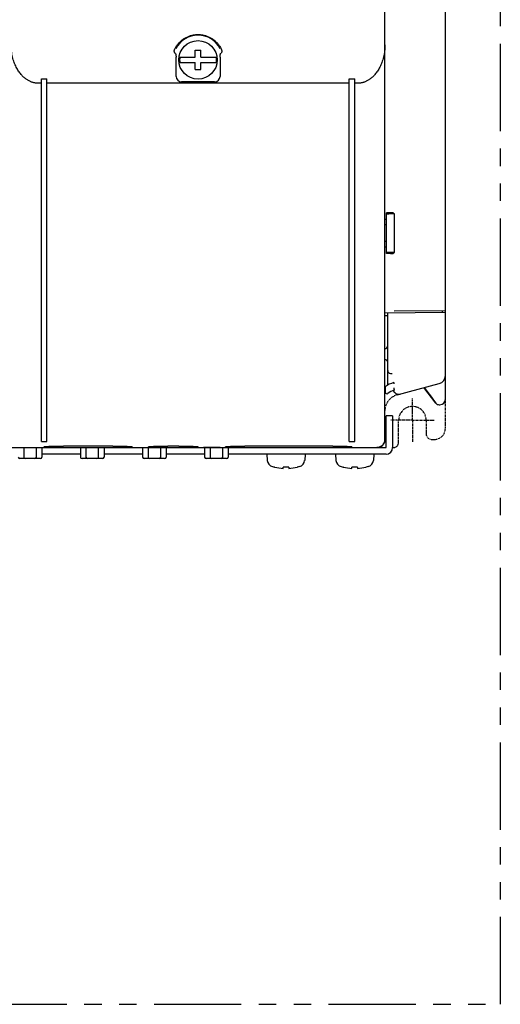
# Model space of a CAD drawing. Units: millimetres. Extents: x 36 to 556, y -53 to 277.
# Drawn here: x 139 to 226, y -53 to 126 of the extents above; entities that cross this region are included whole.
import ezdxf

# ---------------------------------------------------------------- set-up
doc = ezdxf.new("R2010")
doc.units = ezdxf.units.MM
doc.linetypes.add('CENTER', pattern=[0.6, 0.375, -0.075, 0.075, -0.075])
doc.linetypes.add('PHANTOM2', pattern=[31.75, 15.875, -3.175, 3.175, -3.175, 3.175, -3.175])
for name, color, linetype in [('10', 4, 'CONTINUOUS'), ('12', 3, 'CENTER'), ('18', 1, 'PHANTOM2')]:
    doc.layers.add(name, color=color, linetype=linetype)

msp = doc.modelspace()

# ---------------------------------------------------------------- linework, layer by layer
at = {"layer": '10'}
for p, q in [((205.29, 50.18), (205.29, 175.18)), ((216.29, 57.48), (216.29, 167.88)), ((170.79, 120.93), (171.79, 120.93)), ((170.79, 119.68), (170.79, 120.93)), ((171.79, 119.68), (171.79, 120.93)), ((167.29, 116.18), (167.29, 119.68)), ((167.98, 119.68), (170.79, 119.68)), ((167.98, 118.68), (170.79, 118.68)), ((170.79, 117.43), (170.79, 118.68)), ((171.79, 119.68), (174.6, 119.68)), ((171.79, 118.68), (174.6, 118.68)), ((171.79, 117.43), (171.79, 118.68)), ((175.29, 119.68), (175.29, 116.18)), ((170.79, 117.43), (171.79, 117.43)), ((142.79, 114.92), (142.29, 114.92)), ((142.79, 115.71), (143.79, 115.71)), ((142.79, 99.07), (142.79, 115.71)), ((143.79, 99.07), (143.79, 115.71)), ((198.79, 114.92), (143.79, 114.92)), ((174.29, 115.18), (168.29, 115.18)), ((198.79, 115.71), (199.79, 115.71)), ((198.79, 99.07), (198.79, 115.71)), ((199.79, 99.07), (199.79, 115.71)), ((200.29, 114.92), (199.79, 114.92)), ((142.79, 49.79), (142.79, 99.07)), ((143.79, 49.79), (143.79, 99.07)), ((198.79, 49.79), (198.79, 99.07)), ((199.79, 49.79), (199.79, 99.07)), ((206.3, 91.37), (205.59, 91.37)), ((205.59, 83.99), (205.59, 91.37)), ((206.8, 91.35), (206.96, 91.2)), ((205.59, 90.18), (205.29, 90.18)), ((207.05, 91.18), (205.99, 91.18)), ((207.05, 84.18), (207.05, 91.18)), ((205.59, 89.18), (205.29, 89.18)), ((205.59, 86.18), (205.29, 86.18)), ((205.29, 85.18), (205.59, 85.18)), ((207.05, 84.18), (205.99, 84.18)), ((206.8, 84.01), (206.96, 84.17)), ((206.3, 83.99), (205.59, 83.99)), ((206.96, 73.53), (216.29, 73.61)), ((215.79, 73.31), (215.79, 73.61)), ((205.29, 73.22), (216.29, 73.31)), ((205.29, 72.68), (205.79, 72.68)), ((205.79, 60.05), (205.79, 73.22)), ((206.29, 62.18), (206.59, 62.18)), ((205.34, 59.62), (205.34, 58.77)), ((207.51, 58.28), (215.17, 60.33)), ((214.58, 56.76), (212.4, 59.59)), ((215.13, 56.48), (215.29, 56.48)), ((206.69, 54.48), (205.49, 54.48)), ((205.49, 48.68), (205.49, 54.48)), ((206.69, 54.48), (206.69, 48.68)), ((57.09, 48.68), (205.49, 48.68)), ((139.59, 48.68), (139.59, 46.98)), ((141.89, 46.98), (141.89, 48.68)), ((142.79, 49.79), (143.79, 49.79)), ((142.89, 48.68), (142.89, 46.98)), ((143.29, 48.68), (143.29, 48.84)), ((155.79, 48.96), (146.79, 48.96)), ((149.89, 48.68), (149.89, 46.98)), ((150.89, 48.68), (150.89, 46.98)), ((153.19, 46.98), (153.19, 48.68)), ((154.19, 48.68), (154.19, 46.98)), ((159.29, 48.84), (159.29, 48.75)), ((160.29, 48.72), (161.29, 48.72)), ((161.19, 48.68), (161.19, 46.98)), ((162.19, 48.68), (162.19, 46.98)), ((162.29, 48.75), (162.29, 48.84)), ((164.49, 46.98), (164.49, 48.68)), ((165.49, 48.68), (165.49, 46.98)), ((167.79, 48.96), (165.79, 48.96)), ((171.29, 48.75), (171.29, 48.84)), ((175.29, 48.72), (172.29, 48.72)), ((172.49, 48.68), (172.49, 46.98)), ((173.49, 48.68), (173.49, 46.98)), ((175.79, 46.98), (175.79, 48.68)), ((176.29, 48.84), (176.29, 48.75)), ((176.79, 48.68), (176.79, 46.98)), ((195.79, 48.96), (179.79, 48.96)), ((198.79, 49.79), (199.79, 49.79)), ((199.29, 48.68), (199.29, 48.84)), ((206.69, 48.68), (206.79, 48.68)), ((142.59, 46.68), (138.89, 46.68)), ((149.89, 47.48), (142.89, 47.48)), ((153.89, 46.68), (150.19, 46.68)), ((161.19, 47.48), (154.19, 47.48)), ((165.19, 46.68), (161.49, 46.68)), ((172.49, 47.48), (165.49, 47.48)), ((176.49, 46.68), (172.79, 46.68)), ((205.49, 47.48), (176.79, 47.48)), ((183.79, 47.48), (183.88, 46.36)), ((190.79, 47.48), (190.69, 46.36)), ((196.29, 47.48), (196.38, 46.36)), ((203.29, 47.48), (203.19, 46.36)), ((184.82, 45.23), (185.19, 45.13)), ((185.25, 45.13), (185.19, 45.13)), ((187.81, 45.13), (186.76, 45.13)), ((186.76, 44.91), (186.76, 45.13)), ((187.81, 45.13), (187.81, 44.91)), ((189.39, 45.13), (189.32, 45.13)), ((189.75, 45.23), (189.39, 45.13)), ((197.32, 45.23), (197.69, 45.13)), ((197.75, 45.13), (197.69, 45.13)), ((200.31, 45.13), (199.26, 45.13)), ((199.26, 44.91), (199.26, 45.13)), ((200.31, 45.13), (200.31, 44.91)), ((201.89, 45.13), (201.82, 45.13)), ((202.25, 45.23), (201.89, 45.13))]:
    msp.add_line(p, q, dxfattribs=at)
msp.add_lwpolyline([(212.45, 59.6), (212.6, 59.4), (212.96, 58.9), (213.35, 58.39), (213.74, 57.86), (214.15, 57.31), (214.57, 56.76)], dxfattribs=at)
msp.add_circle((171.29, 119.18), 3.5, dxfattribs=at)
for centre, radius, start, end in [((171.29, 119.18), 4.5, 26.4113, 153.5887), ((171.29, 119.18), 3.35, 171.4142, 188.5858), ((171.29, 119.18), 3.35, 351.4142, 8.5858), ((168.29, 116.18), 1, 180, 270), ((174.29, 116.18), 1, 270, 0), ((205.29, 67.18), 0.5, 270, 0), ((205.29, 64.18), 0.5, 0, 90), ((206.29, 62.68), 0.5, 180, 270), ((214.79, 61.78), 1.5, 285, 0), ((208.29, 55.38), 5.3, 104.9423, 124.4744), ((208.29, 55.38), 5, 126.157, 126.8821), ((205.64, 59.62), 0.3, 122.0055, 180), ((208.29, 55.38), 4, 109.4527, 128.0449), ((205.64, 58.77), 0.3, 180, 308.0449), ((215.29, 57.48), 1, 270, 0), ((215.13, 57.18), 0.7, 217.5686, 270), ((203.79, 50.18), 1.5, 274.6174, 0), ((205.49, 48.68), 1.2, 270, 0), ((138.89, 46.98), 0.3, 180, 270), ((139.89, 46.98), 0.3, 180, 270), ((141.59, 46.98), 0.3, 270, 0), ((142.59, 46.98), 0.3, 270, 0), ((150.19, 46.98), 0.3, 180, 270), ((151.19, 46.98), 0.3, 180, 270), ((152.89, 46.98), 0.3, 270, 0), ((153.89, 46.98), 0.3, 270, 0), ((161.49, 46.98), 0.3, 180, 270), ((162.49, 46.98), 0.3, 180, 270), ((164.19, 46.98), 0.3, 270, 0), ((165.19, 46.98), 0.3, 270, 0), ((172.79, 46.98), 0.3, 180, 270), ((173.79, 46.98), 0.3, 180, 270), ((175.49, 46.98), 0.3, 270, 0), ((176.49, 46.98), 0.3, 270, 0), ((185.18, 46.48), 1.3, 185, 254.1191), ((187.29, 53.88), 8.98, 256.9201, 266.6501), ((187.29, 53.88), 8.98, 273.3499, 283.0799), ((189.39, 46.48), 1.3, 285.8809, 355), ((197.68, 46.48), 1.3, 185, 254.1191), ((199.79, 53.88), 8.98, 256.9201, 266.6501), ((199.79, 53.88), 8.98, 273.3499, 283.0799), ((201.89, 46.48), 1.3, 285.8809, 355)]:
    msp.add_arc(centre, radius, start, end, dxfattribs=at)
for points, knots in [([(167.08, 121.17), (167.12, 121.27), (167.22, 121.45), (167.39, 121.72), (167.57, 121.97), (167.76, 122.2), (167.97, 122.42), (168.19, 122.62), (168.42, 122.81), (168.66, 122.98), (168.9, 123.14), (169.15, 123.27), (169.41, 123.39), (169.67, 123.5), (169.93, 123.59), (170.2, 123.66), (170.47, 123.71), (170.74, 123.75), (171.01, 123.78), (171.29, 123.79), (171.56, 123.78), (171.83, 123.75), (172.1, 123.71), (172.37, 123.66), (172.64, 123.59), (172.91, 123.5), (173.17, 123.39), (173.42, 123.27), (173.67, 123.14), (173.92, 122.98), (174.16, 122.81), (174.38, 122.62), (174.6, 122.42), (174.81, 122.2), (175, 121.97), (175.18, 121.72), (175.35, 121.45), (175.45, 121.27), (175.5, 121.17)], [0, 0, 0, 0, 0.314271, 0.625783, 0.934175, 1.239216, 1.540871, 1.839181, 2.134188, 2.425957, 2.714623, 3.000387, 3.283485, 3.564168, 3.84273, 4.119481, 4.394763, 4.668931, 4.942344, 5.215382, 5.48842, 5.761834, 6.036002, 6.311283, 6.588034, 6.866596, 7.14728, 7.430378, 7.716142, 8.004807, 8.296576, 8.591583, 8.889894, 9.191549, 9.496589, 9.804981, 10.116493, 10.430765, 10.430765, 10.430765, 10.430765]), ([(142.29, 114.92), (142.22, 114.92), (142.1, 114.92), (141.91, 114.94), (141.71, 114.96), (141.51, 115), (141.31, 115.05), (141.1, 115.12), (140.89, 115.19), (140.67, 115.29), (140.45, 115.4), (140.23, 115.53), (140, 115.69), (139.77, 115.86), (139.54, 116.06), (139.31, 116.29), (139.08, 116.54), (138.85, 116.83), (138.63, 117.14), (138.41, 117.49), (138.2, 117.87), (138.01, 118.28), (137.83, 118.73), (137.67, 119.21), (137.54, 119.71), (137.43, 120.24), (137.35, 120.79), (137.3, 121.35), (137.29, 121.73), (137.29, 121.92)], [0, 0, 0, 0, 0.187957, 0.379907, 0.576975, 0.780078, 0.989956, 1.207161, 1.432132, 1.666291, 1.911993, 2.171187, 2.444973, 2.733902, 3.038686, 3.361282, 3.703654, 4.067276, 4.453319, 4.862679, 5.296039, 5.753447, 6.234376, 6.737503, 7.260869, 7.801607, 8.356158, 8.920137, 9.488986, 9.488986, 9.488986, 9.488986]), ([(205.29, 121.92), (205.29, 121.73), (205.28, 121.35), (205.23, 120.79), (205.15, 120.24), (205.04, 119.71), (204.9, 119.21), (204.74, 118.73), (204.57, 118.28), (204.37, 117.87), (204.16, 117.49), (203.95, 117.14), (203.72, 116.83), (203.49, 116.54), (203.26, 116.29), (203.03, 116.06), (202.8, 115.86), (202.57, 115.69), (202.34, 115.53), (202.12, 115.4), (201.9, 115.29), (201.69, 115.19), (201.48, 115.12), (201.27, 115.05), (201.06, 115), (200.86, 114.96), (200.67, 114.94), (200.48, 114.92), (200.35, 114.92), (200.29, 114.92)], [0, 0, 0, 0, 0.568849, 1.132827, 1.687379, 2.228117, 2.751483, 3.25461, 3.735539, 4.192947, 4.626307, 5.035667, 5.42171, 5.785332, 6.127704, 6.4503, 6.755084, 7.044012, 7.317799, 7.576993, 7.822695, 8.056854, 8.281824, 8.49903, 8.708908, 8.912011, 9.109079, 9.301029, 9.488986, 9.488986, 9.488986, 9.488986]), ([(167.09, 120.44), (167.08, 120.45), (167.06, 120.46), (167.04, 120.49), (167.02, 120.52), (167, 120.55), (166.99, 120.6), (166.98, 120.64), (166.97, 120.7), (166.97, 120.76), (166.97, 120.82), (166.98, 120.9), (167, 120.98), (167.03, 121.08), (167.06, 121.14), (167.08, 121.17)], [0, 0, 0, 0, 0.030293, 0.0634991, 0.0999651, 0.139961, 0.1837312, 0.2319102, 0.2852926, 0.3447962, 0.4116747, 0.4873412, 0.5737914, 0.6725177, 0.7834839, 0.7834839, 0.7834839, 0.7834839]), ([(167.16, 120.34), (167.15, 120.35), (167.13, 120.37), (167.11, 120.41), (167.09, 120.43), (167.09, 120.44)], [0, 0, 0, 0, 0.0396269, 0.0803552, 0.120189, 0.120189, 0.120189, 0.120189]), ([(167.16, 120.34), (167.16, 120.34), (167.17, 120.32), (167.18, 120.3), (167.2, 120.27), (167.21, 120.24), (167.22, 120.2), (167.23, 120.16), (167.24, 120.12), (167.26, 120.06), (167.27, 120), (167.27, 119.93), (167.28, 119.86), (167.29, 119.77), (167.29, 119.71), (167.29, 119.68)], [0, 0, 0, 0, 0.0230406, 0.0495446, 0.0796214, 0.1135938, 0.151908, 0.1949916, 0.2433338, 0.2975502, 0.3582537, 0.42619, 0.5023913, 0.5879717, 0.6839609, 0.6839609, 0.6839609, 0.6839609]), ([(175.29, 119.68), (175.29, 119.71), (175.29, 119.78), (175.29, 119.87), (175.3, 119.95), (175.31, 120.02), (175.32, 120.08), (175.33, 120.13), (175.34, 120.18), (175.36, 120.22), (175.37, 120.26), (175.38, 120.29), (175.4, 120.31), (175.41, 120.34), (175.43, 120.35), (175.44, 120.37), (175.45, 120.38), (175.46, 120.38), (175.48, 120.39), (175.48, 120.39), (175.49, 120.39)], [0, 0, 0, 0, 0.1011751, 0.1907244, 0.269897, 0.3400216, 0.4022843, 0.4575043, 0.5064018, 0.5496751, 0.587836, 0.6213974, 0.6508502, 0.6764144, 0.6982541, 0.7168219, 0.732692, 0.746357, 0.7582082, 0.7690277, 0.7690277, 0.7690277, 0.7690277]), ([(175.5, 121.17), (175.51, 121.14), (175.54, 121.08), (175.57, 120.99), (175.59, 120.91), (175.6, 120.84), (175.61, 120.77), (175.6, 120.71), (175.6, 120.66), (175.59, 120.61), (175.58, 120.57), (175.56, 120.53), (175.54, 120.5), (175.52, 120.47), (175.5, 120.45), (175.48, 120.44), (175.48, 120.43)], [0, 0, 0, 0, 0.1054927, 0.2009023, 0.28445, 0.3582421, 0.4241976, 0.4833275, 0.53648, 0.5844331, 0.6279718, 0.6678513, 0.7044105, 0.7378306, 0.7684048, 0.796396, 0.796396, 0.796396, 0.796396]), ([(206.8, 91.35), (206.8, 91.36), (206.8, 91.36), (206.79, 91.36), (206.77, 91.36), (206.75, 91.36), (206.73, 91.36), (206.7, 91.36), (206.67, 91.37), (206.63, 91.37), (206.59, 91.37), (206.55, 91.37), (206.5, 91.37), (206.45, 91.37), (206.41, 91.37), (206.35, 91.37), (206.32, 91.37), (206.3, 91.37)], [0, 0, 0, 0, 0.00475, 0.0145047, 0.0292904, 0.0489819, 0.073384, 0.1022464, 0.1352691, 0.1721078, 0.2123774, 0.2556571, 0.3014944, 0.3494102, 0.398904, 0.449459, 0.5005473, 0.5005473, 0.5005473, 0.5005473]), ([(205.59, 91.2), (205.59, 91.2), (205.59, 91.19), (205.6, 91.19), (205.61, 91.19), (205.62, 91.19), (205.64, 91.19), (205.66, 91.19), (205.69, 91.19), (205.72, 91.19), (205.75, 91.19), (205.79, 91.18), (205.82, 91.18), (205.86, 91.18), (205.9, 91.18), (205.95, 91.18), (205.97, 91.18), (205.99, 91.18)], [0, 0, 0, 0, 0.0026196, 0.0093331, 0.0202703, 0.0352815, 0.0543403, 0.0772737, 0.1037025, 0.1332179, 0.1658181, 0.201089, 0.2384333, 0.2773866, 0.3178381, 0.3592519, 0.4009072, 0.4009072, 0.4009072, 0.4009072]), ([(206.96, 91.2), (206.96, 91.19), (206.97, 91.19), (206.98, 91.19), (207, 91.19), (207.02, 91.18), (207.04, 91.18), (207.05, 91.18)], [0, 0, 0, 0, 0.00605896, 0.01745722, 0.03432373, 0.05661337, 0.08422071, 0.08422071, 0.08422071, 0.08422071]), ([(205.99, 84.18), (205.97, 84.18), (205.95, 84.18), (205.9, 84.18), (205.86, 84.18), (205.82, 84.18), (205.79, 84.18), (205.75, 84.18), (205.72, 84.18), (205.69, 84.18), (205.66, 84.18), (205.64, 84.18), (205.62, 84.17), (205.61, 84.17), (205.6, 84.17), (205.59, 84.17), (205.59, 84.17), (205.59, 84.17)], [0, 0, 0, 0, 0.0416553, 0.0830691, 0.1235206, 0.1624739, 0.1998182, 0.2350891, 0.2676894, 0.2972047, 0.3236335, 0.346567, 0.3656257, 0.3806369, 0.3915741, 0.3982876, 0.4009072, 0.4009072, 0.4009072, 0.4009072]), ([(207.05, 84.18), (207.04, 84.18), (207.02, 84.18), (207, 84.18), (206.98, 84.18), (206.97, 84.17), (206.96, 84.17), (206.96, 84.17)], [0, 0, 0, 0, 0.02760734, 0.04989698, 0.06676349, 0.07816175, 0.08422071, 0.08422071, 0.08422071, 0.08422071]), ([(206.3, 83.99), (206.32, 83.99), (206.35, 83.99), (206.41, 83.99), (206.45, 83.99), (206.5, 84), (206.55, 84), (206.59, 84), (206.63, 84), (206.67, 84), (206.7, 84), (206.73, 84), (206.75, 84), (206.77, 84.01), (206.79, 84.01), (206.8, 84.01), (206.8, 84.01), (206.8, 84.01)], [0, 0, 0, 0, 0.0510883, 0.1016433, 0.1511371, 0.199053, 0.2448902, 0.2881699, 0.3284395, 0.3652782, 0.3983009, 0.4271633, 0.4515655, 0.471257, 0.4860426, 0.4957973, 0.5005473, 0.5005473, 0.5005473, 0.5005473]), ([(207.28, 58.52), (207.26, 58.54), (207.21, 58.57), (207.14, 58.62), (207.08, 58.68), (207.03, 58.74), (206.97, 58.8), (206.93, 58.87), (206.89, 58.95), (206.85, 59.03), (206.84, 59.08), (206.83, 59.11)], [0, 0, 0, 0, 0.0839822, 0.1679532, 0.2519141, 0.3358665, 0.4198118, 0.503752, 0.5876892, 0.6716234, 0.7555631, 0.7555631, 0.7555631, 0.7555631]), ([(206.92, 60.5), (206.92, 60.5), (206.92, 60.5), (206.92, 60.49), (206.93, 60.48), (206.93, 60.46), (206.93, 60.44), (206.93, 60.41), (206.93, 60.37), (206.93, 60.32), (206.94, 60.29), (206.94, 60.27)], [0, 0, 0, 0, 0.0024355, 0.0091586, 0.0207607, 0.0376913, 0.0605376, 0.0902313, 0.1282414, 0.1758748, 0.233632, 0.233632, 0.233632, 0.233632]), ([(206.94, 59.55), (206.94, 59.54), (206.94, 59.51), (206.93, 59.47), (206.93, 59.44), (206.93, 59.43)], [0, 0, 0, 0, 0.0400893, 0.0814406, 0.1234006, 0.1234006, 0.1234006, 0.1234006]), ([(206.93, 59.43), (206.93, 59.41), (206.93, 59.37), (206.93, 59.32), (206.94, 59.28), (206.94, 59.24), (206.95, 59.21), (206.95, 59.19), (206.95, 59.17), (206.96, 59.16), (206.96, 59.16), (206.96, 59.15), (206.95, 59.15)], [0, 0, 0, 0, 0.0561521, 0.109148, 0.1536691, 0.1891781, 0.2172757, 0.2390249, 0.2552701, 0.2665131, 0.2732454, 0.2758832, 0.2758832, 0.2758832, 0.2758832]), ([(207.28, 58.52), (207.3, 58.52), (207.32, 58.5), (207.37, 58.48), (207.41, 58.46), (207.45, 58.45), (207.47, 58.44)], [0, 0, 0, 0, 0.0445705, 0.0928004, 0.1452848, 0.2030527, 0.2030527, 0.2030527, 0.2030527]), ([(207.47, 58.44), (207.49, 58.43), (207.53, 58.42), (207.59, 58.41), (207.66, 58.39), (207.73, 58.39), (207.81, 58.39), (207.88, 58.39), (207.96, 58.4), (208.01, 58.41), (208.04, 58.42)], [0, 0, 0, 0, 0.061695, 0.1269, 0.1957147, 0.2679554, 0.3430621, 0.4202257, 0.498572, 0.5772792, 0.5772792, 0.5772792, 0.5772792]), ([(205.29, 50.18), (205.29, 50.14), (205.28, 50.06), (205.27, 49.94), (205.24, 49.81), (205.21, 49.7), (205.16, 49.58), (205.11, 49.47), (205.04, 49.36), (204.97, 49.26), (204.89, 49.17), (204.8, 49.08), (204.71, 49), (204.61, 48.93), (204.5, 48.86), (204.39, 48.81), (204.27, 48.76), (204.16, 48.73), (204.03, 48.7), (203.91, 48.69), (203.83, 48.68), (203.79, 48.68)], [0, 0, 0, 0, 0.123855, 0.24813, 0.372339, 0.496141, 0.620181, 0.744504, 0.868666, 0.992391, 1.116468, 1.240747, 1.364792, 1.488464, 1.612553, 1.736775, 1.860691, 1.98436, 2.108428, 2.232549, 2.356241, 2.356241, 2.356241, 2.356241]), ([(143.29, 48.84), (143.29, 48.84), (143.3, 48.85), (143.32, 48.86), (143.37, 48.87), (143.42, 48.87), (143.49, 48.88), (143.58, 48.89), (143.68, 48.9), (143.8, 48.9), (143.93, 48.91), (144.08, 48.92), (144.23, 48.92), (144.4, 48.93), (144.58, 48.93), (144.77, 48.94), (144.97, 48.94), (145.18, 48.95), (145.39, 48.95), (145.62, 48.96), (145.84, 48.96), (146.08, 48.96), (146.31, 48.96), (146.55, 48.96), (146.71, 48.96), (146.79, 48.96)], [0, 0, 0, 0, 0.011674, 0.037506, 0.078961, 0.136172, 0.208937, 0.297028, 0.399973, 0.517419, 0.648691, 0.793345, 0.950523, 1.119702, 1.299873, 1.490435, 1.690254, 1.898649, 2.114407, 2.336758, 2.564452, 2.796621, 3.032028, 3.269699, 3.508453, 3.508453, 3.508453, 3.508453]), ([(155.79, 48.96), (155.87, 48.96), (156.03, 48.96), (156.26, 48.96), (156.5, 48.96), (156.73, 48.96), (156.96, 48.96), (157.18, 48.95), (157.39, 48.95), (157.6, 48.94), (157.8, 48.94), (157.99, 48.93), (158.17, 48.93), (158.34, 48.92), (158.5, 48.92), (158.64, 48.91), (158.77, 48.9), (158.89, 48.9), (158.99, 48.89), (159.08, 48.88), (159.15, 48.87), (159.21, 48.87), (159.25, 48.86), (159.27, 48.85), (159.29, 48.84), (159.29, 48.84)], [0, 0, 0, 0, 0.238468, 0.476376, 0.712009, 0.943794, 1.171452, 1.394053, 1.610017, 1.817992, 2.017888, 2.208657, 2.388951, 2.557767, 2.715067, 2.859873, 2.991176, 3.108382, 3.211432, 3.29961, 3.372344, 3.429456, 3.470954, 3.496801, 3.508454, 3.508454, 3.508454, 3.508454]), ([(159.29, 48.75), (159.29, 48.75), (159.29, 48.75), (159.31, 48.75), (159.33, 48.74), (159.36, 48.74), (159.39, 48.74), (159.44, 48.73), (159.49, 48.73), (159.55, 48.73), (159.62, 48.73), (159.69, 48.72), (159.76, 48.72), (159.84, 48.72), (159.93, 48.72), (160.01, 48.72), (160.1, 48.72), (160.19, 48.72), (160.26, 48.72), (160.29, 48.72)], [0, 0, 0, 0, 0.005343, 0.018579, 0.04013, 0.069769, 0.107183, 0.152216, 0.204389, 0.263393, 0.328575, 0.399555, 0.475547, 0.556093, 0.640333, 0.727967, 0.818285, 0.910153, 1.002316, 1.002316, 1.002316, 1.002316]), ([(161.29, 48.72), (161.32, 48.72), (161.38, 48.72), (161.47, 48.72), (161.56, 48.72), (161.65, 48.72), (161.73, 48.72), (161.81, 48.72), (161.89, 48.72), (161.96, 48.73), (162.02, 48.73), (162.08, 48.73), (162.13, 48.73), (162.18, 48.74), (162.22, 48.74), (162.25, 48.74), (162.27, 48.75), (162.28, 48.75), (162.29, 48.75), (162.29, 48.75)], [0, 0, 0, 0, 0.092167, 0.18404, 0.274365, 0.362006, 0.446246, 0.526792, 0.602782, 0.673761, 0.738941, 0.797943, 0.850114, 0.895145, 0.932556, 0.962191, 0.983739, 0.996974, 1.002316, 1.002316, 1.002316, 1.002316]), ([(162.29, 48.84), (162.29, 48.84), (162.3, 48.85), (162.32, 48.86), (162.37, 48.87), (162.42, 48.87), (162.49, 48.88), (162.58, 48.89), (162.68, 48.9), (162.8, 48.9), (162.93, 48.91), (163.08, 48.92), (163.23, 48.92), (163.4, 48.93), (163.58, 48.93), (163.77, 48.94), (163.97, 48.94), (164.18, 48.95), (164.39, 48.95), (164.62, 48.96), (164.84, 48.96), (165.08, 48.96), (165.31, 48.96), (165.55, 48.96), (165.71, 48.96), (165.79, 48.96)], [0, 0, 0, 0, 0.011654, 0.0375, 0.078998, 0.136111, 0.208845, 0.297023, 0.400072, 0.517278, 0.648582, 0.793387, 0.950687, 1.119503, 1.299798, 1.490566, 1.690462, 1.898437, 2.114401, 2.337002, 2.564661, 2.796446, 3.032078, 3.269986, 3.508454, 3.508454, 3.508454, 3.508454]), ([(167.79, 48.96), (167.87, 48.96), (168.03, 48.96), (168.26, 48.96), (168.5, 48.96), (168.73, 48.96), (168.96, 48.96), (169.18, 48.95), (169.39, 48.95), (169.6, 48.94), (169.8, 48.94), (169.99, 48.93), (170.17, 48.93), (170.34, 48.92), (170.5, 48.92), (170.64, 48.91), (170.77, 48.9), (170.89, 48.9), (170.99, 48.89), (171.08, 48.88), (171.15, 48.87), (171.21, 48.87), (171.25, 48.86), (171.27, 48.85), (171.29, 48.84), (171.29, 48.84)], [0, 0, 0, 0, 0.238468, 0.476376, 0.712009, 0.943794, 1.171452, 1.394053, 1.610017, 1.817992, 2.017888, 2.208657, 2.388951, 2.557767, 2.715067, 2.859873, 2.991176, 3.108382, 3.211432, 3.29961, 3.372344, 3.429456, 3.470954, 3.496801, 3.508454, 3.508454, 3.508454, 3.508454]), ([(171.29, 48.75), (171.29, 48.75), (171.29, 48.75), (171.31, 48.75), (171.33, 48.74), (171.36, 48.74), (171.39, 48.74), (171.44, 48.73), (171.49, 48.73), (171.55, 48.73), (171.62, 48.73), (171.69, 48.72), (171.76, 48.72), (171.84, 48.72), (171.93, 48.72), (172.01, 48.72), (172.1, 48.72), (172.19, 48.72), (172.26, 48.72), (172.29, 48.72)], [0, 0, 0, 0, 0.005342, 0.018578, 0.040125, 0.06976, 0.107172, 0.152202, 0.204373, 0.263376, 0.328555, 0.399535, 0.475525, 0.556071, 0.640311, 0.727951, 0.818277, 0.910149, 1.002316, 1.002316, 1.002316, 1.002316]), ([(175.29, 48.72), (175.32, 48.72), (175.38, 48.72), (175.47, 48.72), (175.56, 48.72), (175.65, 48.72), (175.73, 48.72), (175.81, 48.72), (175.89, 48.72), (175.96, 48.73), (176.02, 48.73), (176.08, 48.73), (176.13, 48.73), (176.18, 48.74), (176.22, 48.74), (176.25, 48.74), (176.27, 48.75), (176.28, 48.75), (176.29, 48.75), (176.29, 48.75)], [0, 0, 0, 0, 0.092164, 0.184031, 0.274349, 0.361983, 0.446223, 0.52677, 0.602761, 0.673741, 0.738923, 0.797927, 0.8501, 0.895134, 0.932548, 0.962186, 0.983737, 0.996974, 1.002316, 1.002316, 1.002316, 1.002316]), ([(176.29, 48.84), (176.29, 48.84), (176.3, 48.85), (176.32, 48.86), (176.37, 48.87), (176.42, 48.87), (176.49, 48.88), (176.58, 48.89), (176.68, 48.9), (176.8, 48.9), (176.93, 48.91), (177.08, 48.92), (177.23, 48.92), (177.4, 48.93), (177.58, 48.93), (177.77, 48.94), (177.97, 48.94), (178.18, 48.95), (178.39, 48.95), (178.62, 48.96), (178.84, 48.96), (179.08, 48.96), (179.31, 48.96), (179.55, 48.96), (179.71, 48.96), (179.79, 48.96)], [0, 0, 0, 0, 0.011654, 0.0375, 0.078998, 0.136111, 0.208845, 0.297023, 0.400072, 0.517278, 0.648582, 0.793387, 0.950687, 1.119503, 1.299798, 1.490566, 1.690462, 1.898437, 2.114401, 2.337002, 2.564661, 2.796446, 3.032078, 3.269986, 3.508454, 3.508454, 3.508454, 3.508454]), ([(195.79, 48.96), (195.87, 48.96), (196.03, 48.96), (196.26, 48.96), (196.5, 48.96), (196.73, 48.96), (196.96, 48.96), (197.18, 48.95), (197.39, 48.95), (197.6, 48.94), (197.8, 48.94), (197.99, 48.93), (198.17, 48.93), (198.34, 48.92), (198.5, 48.92), (198.64, 48.91), (198.77, 48.9), (198.89, 48.9), (198.99, 48.89), (199.08, 48.88), (199.15, 48.87), (199.21, 48.87), (199.25, 48.86), (199.27, 48.85), (199.29, 48.84), (199.29, 48.84)], [0, 0, 0, 0, 0.238755, 0.476426, 0.711833, 0.944002, 1.171696, 1.394047, 1.609805, 1.818199, 2.018019, 2.20858, 2.388751, 2.557931, 2.715109, 2.859762, 2.991034, 3.10848, 3.211425, 3.299516, 3.372282, 3.429492, 3.470947, 3.496779, 3.508453, 3.508453, 3.508453, 3.508453])]:
    msp.add_open_spline(points, degree=3, knots=knots, dxfattribs=at)
at = {"layer": '12'}
for p, q in [((210.29, 53.68), (210.29, 57.68)), ((216.29, 52.18), (216.29, 57.48)), ((210.29, 53.68), (206.29, 53.68)), ((207.79, 49.68), (207.79, 53.68)), ((210.29, 53.68), (214.29, 53.68)), ((210.29, 53.68), (210.29, 49.68)), ((212.79, 53.68), (212.79, 51.18)), ((213.79, 50.18), (214.29, 50.18))]:
    msp.add_line(p, q, dxfattribs=at)
for centre, radius, start, end in [((208.29, 55.38), 3, 105, 180), ((210.29, 53.68), 2.5, 0, 180), ((214.29, 52.18), 2, 270, 0), ((213.79, 51.18), 1, 180, 270), ((206.79, 49.68), 1, 270, 0)]:
    msp.add_arc(centre, radius, start, end, dxfattribs=at)
at = {"layer": '18'}
for p, q in [((226.29, -52.52), (226.29, 276.68)), ((36.29, -52.52), (226.29, -52.52))]:
    msp.add_line(p, q, dxfattribs=at)

doc.saveas('drawing.dxf')
